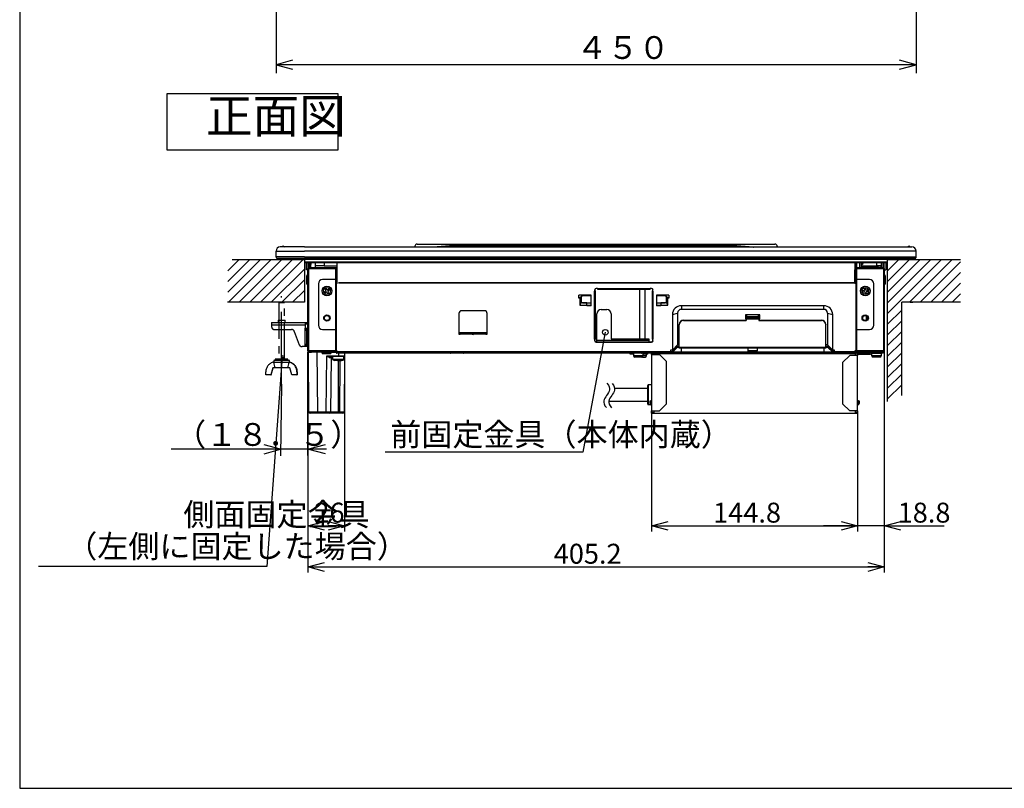
# Model space of a CAD drawing. Extents: x 21 to 682, y 19 to 408.
# Drawn here: x 21 to 194, y 19 to 154 of the extents above; entities that cross this region are included whole.
import ezdxf

# ---------------------------------------------------------------- set-up
doc = ezdxf.new("R2010")
doc.units = 0
doc.linetypes.add('CENTERX2', pattern=[20.32, 12.7, -2.54, 2.54, -2.54])
doc.linetypes.add('PHANTOM', pattern=[12.7, 6.35, -1.27, 1.27, -1.27, 1.27, -1.27])
doc.layers.get('0').update_dxf_attribs({"linetype": 'CONTINUOUS'})
doc.layers.add('1_ALL_DIMS', color=2, linetype='CONTINUOUS')
doc.layers.add('2_ALL_NOTES', color=7, linetype='CONTINUOUS')
doc.styles.add('SLDTEXTSTYLE1', font='MSGOTHIC.TTC')
doc.styles.add('SLDTEXTSTYLE2', font='MSGOTHIC.TTC', dxfattribs={"width": 0.694444, "bigfont": 'bigfont'})
doc.dimstyles.new('SLDDIMSTYLE0', dxfattribs={"dimtxt": 3.5, "dimasz": 2.9, "dimexe": 0, "dimexo": 0.0625, "dimgap": 0.875, "dimtad": 3, "dimdec": 0, "dimrnd": 1e-09, "dimzin": 12, "dimtxsty": 'SLDTEXTSTYLE1', "dimblk1": 'OPEN30', "dimblk2": 'OPEN30', "dimsah": 1, "dimcen": 0.09, "dimazin": 3, "dimtfac": 1, "dimtdec": 4, "dimtofl": 0, "dimtmove": 0, "dimatfit": 3, "dimtolj": 1, "dimtzin": 12})
doc.dimstyles.new('SLDDIMSTYLE1', dxfattribs={"dimtxt": 3.5, "dimasz": 2.9, "dimexe": 0, "dimexo": 0.0625, "dimgap": 0.875, "dimtad": 3, "dimdec": 0, "dimrnd": 1e-09, "dimzin": 12, "dimtxsty": 'SLDTEXTSTYLE1', "dimblk1": 'OPEN30', "dimblk2": 'OPEN30', "dimsah": 1, "dimcen": 0.09, "dimazin": 3, "dimtfac": 1, "dimtdec": 4, "dimtmove": 0, "dimatfit": 3, "dimtolj": 1, "dimtzin": 12})

# ---------------------------------------------------------------- blocks, each defined once
blk = doc.blocks.new('_OPEN30')
at = {"color": 0, "linetype": 'BYBLOCK'}
for p, q in [((-1, 0.267949), (0, 0)), ((0, 0), (-1, -0.267949)), ((0, 0), (-1, 0))]:
    blk.add_line(p, q, dxfattribs=at)
blk = doc.blocks.new('_D')
at = {"layer": '1_ALL_DIMS', "color": 2, "linetype": 'CONTINUOUS'}
for p, q in [((71.93, 95.72), (71.93, 64.08)), ((78.39, 95.39), (78.39, 64.08)), ((71.93, 65.08), (78.39, 65.08))]:
    blk.add_line(p, q, dxfattribs=at)
at = {"layer": '1_ALL_DIMS', "color": 2, "linetype": 'CONTINUOUS', "xscale": 2.9, "yscale": 2.9, "rotation": 180}
blk.add_blockref('_OPEN30', (71.93, 65.08, 0.1), dxfattribs=at)
at = {"layer": '1_ALL_DIMS', "color": 2, "linetype": 'CONTINUOUS', "xscale": 2.9, "yscale": 2.9}
blk.add_blockref('_OPEN30', (78.39, 65.08, 0.1), dxfattribs=at)
at = {"layer": '1_ALL_DIMS', "color": 2, "linetype": 'CONTINUOUS', "insert": (73.08, 69.15), "char_height": 3.5, "attachment_point": 1, "style": 'SLDTEXTSTYLE1'}
blk.add_mtext('26', dxfattribs=at)
blk = doc.blocks.new('_D_1')
at = {"layer": '1_ALL_DIMS', "color": 2, "linetype": 'CONTINUOUS'}
for p, q in [((173.23, 95.84), (173.23, 64.08)), ((168.53, 85.27), (168.53, 64.08)), ((168.53, 65.08), (162.53, 65.08)), ((173.23, 65.08), (168.53, 65.08)), ((173.23, 65.08), (183.73, 65.08))]:
    blk.add_line(p, q, dxfattribs=at)
at = {"layer": '1_ALL_DIMS', "color": 2, "linetype": 'CONTINUOUS', "xscale": 2.9, "yscale": 2.9}
blk.add_blockref('_OPEN30', (168.53, 65.08, 0.1), dxfattribs=at)
at = {"layer": '1_ALL_DIMS', "color": 2, "linetype": 'CONTINUOUS', "xscale": 2.9, "yscale": 2.9, "rotation": 180}
blk.add_blockref('_OPEN30', (173.23, 65.08, 0.1), dxfattribs=at)
at = {"layer": '1_ALL_DIMS', "color": 2, "linetype": 'CONTINUOUS', "insert": (175.58, 69.15), "char_height": 3.5, "attachment_point": 1, "style": 'SLDTEXTSTYLE1'}
blk.add_mtext('18.8', dxfattribs=at)
blk = doc.blocks.new('_D_2')
at = {"layer": '1_ALL_DIMS', "color": 2, "linetype": 'CONTINUOUS'}
for p, q in [((71.93, 95.84), (71.93, 56.86)), ((173.23, 95.84), (173.23, 56.86)), ((71.93, 57.86), (173.23, 57.86))]:
    blk.add_line(p, q, dxfattribs=at)
at = {"layer": '1_ALL_DIMS', "color": 2, "linetype": 'CONTINUOUS', "xscale": 2.9, "yscale": 2.9, "rotation": 180}
blk.add_blockref('_OPEN30', (71.93, 57.86, 0.1), dxfattribs=at)
at = {"layer": '1_ALL_DIMS', "color": 2, "linetype": 'CONTINUOUS', "xscale": 2.9, "yscale": 2.9}
blk.add_blockref('_OPEN30', (173.23, 57.86, 0.1), dxfattribs=at)
at = {"layer": '1_ALL_DIMS', "color": 2, "linetype": 'CONTINUOUS', "insert": (115.14, 61.93), "char_height": 3.5, "attachment_point": 1, "style": 'SLDTEXTSTYLE1'}
blk.add_mtext('405.2', dxfattribs=at)
blk = doc.blocks.new('_D_3')
at = {"layer": '1_ALL_DIMS', "color": 2, "linetype": 'CONTINUOUS'}
for p, q in [((132.33, 85.27), (132.33, 64.08)), ((168.53, 85.27), (168.53, 64.08)), ((132.33, 65.08), (168.53, 65.08))]:
    blk.add_line(p, q, dxfattribs=at)
at = {"layer": '1_ALL_DIMS', "color": 2, "linetype": 'CONTINUOUS', "xscale": 2.9, "yscale": 2.9, "rotation": 180}
blk.add_blockref('_OPEN30', (132.33, 65.08, 0.1), dxfattribs=at)
at = {"layer": '1_ALL_DIMS', "color": 2, "linetype": 'CONTINUOUS', "xscale": 2.9, "yscale": 2.9}
blk.add_blockref('_OPEN30', (168.53, 65.08, 0.1), dxfattribs=at)
at = {"layer": '1_ALL_DIMS', "color": 2, "linetype": 'CONTINUOUS', "insert": (143.15, 69.15), "char_height": 3.5, "attachment_point": 1, "style": 'SLDTEXTSTYLE1'}
blk.add_mtext('144.8', dxfattribs=at)

msp = doc.modelspace()

# ---------------------------------------------------------------- linework, layer by layer
at = {"color": 3, "linetype": 'CONTINUOUS'}
for p, q in [((21.29, 407.97), (21.29, 18.97)), ((66.33, 187.08), (66.33, 144.59)), ((178.83, 187.08), (178.83, 144.59)), ((69.23, 146.87), (66.33, 146.09)), ((66.33, 146.09), (69.23, 145.31)), ((178.83, 146.09), (66.33, 146.09)), ((178.83, 146.09), (175.93, 146.87)), ((175.93, 145.31), (178.83, 146.09)), ((47.21, 141.06), (77.21, 141.06)), ((47.21, 131.06), (47.21, 141.06)), ((77.21, 141.06), (77.21, 131.06)), ((77.21, 131.06), (47.21, 131.06)), ((91.14, 114.59), (91.74, 114.59)), ((91.74, 114.59), (153.42, 114.59)), ((93.9, 114.08), (98.29, 114.43)), ((98.31, 114.33), (96.35, 114.18)), ((98.68, 114.35), (98.68, 114.44)), ((98.68, 114.44), (145.48, 114.44)), ((145.48, 114.35), (98.68, 114.35)), ((145.48, 114.35), (145.48, 114.44)), ((147.81, 114.18), (145.85, 114.33)), ((145.87, 114.43), (150.26, 114.08)), ((153.42, 114.59), (154.02, 114.59)), ((66.33, 113.32), (71.33, 113.32)), ((66.33, 112.32), (66.33, 113.32)), ((71.33, 114.07), (67.08, 114.07)), ((71.33, 114.07), (173.83, 114.07)), ((173.83, 113.32), (71.33, 113.32)), ((90.74, 114.19), (90.74, 114.07)), ((93.91, 114.08), (93.9, 114.08)), ((93.9, 114.08), (93.9, 114.08)), ((93.9, 114.08), (93.9, 114.08)), ((93.9, 114.08), (93.9, 114.08)), ((93.9, 114.08), (93.9, 114.08)), ((93.9, 114.08), (93.9, 114.08)), ((93.9, 114.08), (93.9, 114.08)), ((93.91, 114.08), (94.16, 114.09)), ((93.91, 114.08), (93.91, 114.08)), ((94.16, 114.09), (94.52, 114.1)), ((94.52, 114.1), (94.97, 114.12)), ((94.97, 114.12), (95.51, 114.14)), ((95.51, 114.14), (96.14, 114.17)), ((96.14, 114.17), (96.35, 114.18)), ((96.35, 114.07), (96.35, 114.18)), ((96.35, 114.18), (100.49, 114.18)), ((100.63, 114.18), (144.49, 114.18)), ((144.63, 114.18), (147.81, 114.18)), ((147.81, 114.07), (147.81, 114.18)), ((147.81, 114.18), (148.46, 114.15)), ((148.46, 114.15), (149.03, 114.13)), ((149.03, 114.13), (149.52, 114.11)), ((149.52, 114.11), (149.9, 114.09)), ((149.9, 114.09), (150.19, 114.08)), ((150.19, 114.08), (150.26, 114.08)), ((150.26, 114.08), (150.26, 114.08)), ((150.26, 114.08), (150.26, 114.08)), ((150.26, 114.08), (150.26, 114.08)), ((150.26, 114.08), (150.26, 114.08)), ((150.26, 114.08), (150.26, 114.08)), ((150.26, 114.08), (150.26, 114.08)), ((150.26, 114.08), (150.26, 114.08)), ((150.26, 114.08), (150.26, 114.08)), ((154.42, 114.19), (154.42, 114.07)), ((173.83, 114.07), (178.08, 114.07)), ((178.83, 113.32), (173.83, 113.32)), ((178.83, 112.32), (178.83, 113.32)), ((63.58, 111.85), (57.85, 106.12)), ((59.83, 111.85), (57.85, 109.87)), ((61.71, 111.85), (57.85, 107.99)), ((65.46, 111.85), (57.96, 104.35)), ((58.65, 111.85), (71.31, 111.85)), ((67.33, 111.85), (59.83, 104.35)), ((69.21, 111.85), (61.71, 104.35)), ((71.08, 111.85), (63.58, 104.35)), ((71.33, 112.32), (66.33, 112.32)), ((71.33, 111.85), (66.5, 111.85)), ((66.58, 112.07), (71.33, 112.07)), ((71.33, 112.07), (66.58, 112.07)), ((71.31, 111.85), (71.31, 104.35)), ((71.33, 111.38), (71.31, 111.38)), ((71.31, 111.32), (71.33, 111.32)), ((71.33, 112.32), (173.83, 112.32)), ((173.83, 112.07), (71.33, 112.07)), ((173.83, 112.07), (71.33, 112.07)), ((173.83, 111.85), (71.33, 111.85)), ((173.83, 111.38), (71.33, 111.38)), ((71.33, 111.32), (173.83, 111.32)), ((71.68, 110.07), (71.68, 111.32)), ((71.93, 111.32), (71.93, 110.32)), ((72.08, 111.32), (72.08, 110.32)), ((72.38, 111.04), (72.38, 111.32)), ((72.38, 110.47), (72.38, 111.04)), ((72.49, 111.04), (72.38, 111.04)), ((72.48, 110.52), (72.49, 111.32)), ((73.28, 110.39), (73.29, 110.77)), ((73.29, 110.77), (73.29, 111.32)), ((74.79, 110.77), (73.29, 110.77)), ((74.79, 111.32), (74.79, 110.77)), ((74.79, 110.77), (77.08, 110.77)), ((77.08, 107.79), (77.08, 111.32)), ((168.08, 111.32), (168.08, 107.79)), ((168.2, 111.32), (168.22, 110.39)), ((168.33, 111.32), (168.34, 110.39)), ((168.94, 110.39), (168.93, 111.32)), ((169.18, 111.32), (169.19, 110.39)), ((169.18, 111.19), (169.37, 111.19)), ((169.18, 111.14), (169.27, 111.14)), ((169.27, 111.02), (169.18, 111.02)), ((169.19, 110.77), (171.93, 110.77)), ((169.27, 111.14), (169.27, 111.02)), ((169.39, 111.27), (169.39, 111.32)), ((169.52, 111.32), (169.52, 111.27)), ((170.09, 110.64), (170.09, 110.77)), ((171.93, 110.77), (171.92, 111.32)), ((172.68, 110.77), (171.93, 110.77)), ((172.07, 110.77), (172.07, 110.64)), ((172.67, 111.32), (172.68, 110.77)), ((172.68, 110.52), (172.68, 110.77)), ((172.78, 110.47), (172.78, 111.32)), ((173.08, 110.32), (173.08, 111.32)), ((173.23, 110.32), (173.23, 111.32)), ((173.48, 111.32), (173.48, 110.07)), ((173.81, 111.85), (186.65, 111.85)), ((173.81, 86.9), (173.81, 111.85)), ((179.53, 111.85), (173.81, 106.12)), ((175.78, 111.85), (173.81, 109.87)), ((177.66, 111.85), (173.81, 107.99)), ((181.41, 111.85), (173.81, 104.24)), ((183.28, 111.85), (173.81, 102.37)), ((173.83, 112.32), (178.83, 112.32)), ((178.58, 112.07), (173.83, 112.07)), ((178.58, 112.07), (173.83, 112.07)), ((178.66, 111.85), (173.83, 111.85)), ((185.16, 111.85), (177.66, 104.35)), ((186.65, 111.46), (179.53, 104.35)), ((71.31, 110.2), (65.46, 104.35)), ((71.93, 110.07), (71.68, 110.07)), ((71.93, 95.84), (71.93, 110.32)), ((71.93, 110.32), (72.08, 110.32)), ((72.08, 110.47), (72.21, 110.47)), ((72.08, 110.32), (76.83, 110.32)), ((72.08, 95.84), (72.08, 110.32)), ((72.21, 110.47), (72.5, 110.47)), ((72.21, 110.47), (72.21, 110.32)), ((73.28, 110.39), (72.61, 110.39)), ((72.65, 110.32), (72.65, 110.39)), ((72.78, 110.39), (72.78, 110.32)), ((77.08, 110.39), (73.28, 110.39)), ((74.18, 110.39), (74.18, 110.32)), ((76.06, 110.39), (76.06, 110.32)), ((76.78, 110.3), (76.93, 110.3)), ((76.78, 110.3), (76.78, 110.05)), ((76.78, 110.05), (76.93, 110.05)), ((76.78, 110.05), (76.78, 107.67)), ((76.93, 110.3), (76.93, 110.05)), ((76.93, 110.05), (76.93, 107.67)), ((168.22, 110.39), (168.08, 110.39)), ((168.08, 107.67), (168.08, 110.07)), ((168.08, 110.07), (168.08, 110.07)), ((168.08, 107.67), (168.08, 110.07)), ((168.34, 110.39), (168.22, 110.39)), ((168.38, 110.3), (168.23, 110.3)), ((168.23, 110.05), (168.23, 110.3)), ((168.38, 110.05), (168.23, 110.05)), ((168.23, 107.67), (168.23, 110.05)), ((168.33, 110.32), (173.08, 110.32)), ((168.33, 110.32), (168.33, 110.32)), ((168.94, 110.39), (168.34, 110.39)), ((168.38, 110.05), (168.38, 110.3)), ((168.38, 107.67), (168.38, 110.05)), ((169.19, 110.39), (168.94, 110.39)), ((169.19, 110.52), (170.22, 110.52)), ((169.75, 110.52), (169.75, 110.32)), ((170.09, 110.64), (172.07, 110.64)), ((170.12, 110.52), (170.12, 110.32)), ((170.18, 110.32), (170.18, 110.52)), ((171.95, 110.52), (170.22, 110.52)), ((170.31, 110.4), (170.31, 110.32)), ((172.55, 110.39), (170.36, 110.39)), ((171.63, 110.32), (171.63, 110.39)), ((171.75, 110.39), (171.75, 110.32)), ((171.94, 110.39), (171.94, 110.32)), ((171.95, 110.52), (172.68, 110.52)), ((171.99, 110.32), (171.99, 110.39)), ((172.22, 110.35), (172.22, 110.32)), ((172.38, 110.32), (172.38, 110.39)), ((172.51, 110.39), (172.51, 110.32)), ((172.67, 110.47), (172.95, 110.47)), ((172.95, 110.47), (173.08, 110.47)), ((172.95, 110.32), (172.95, 110.47)), ((173.08, 110.32), (173.08, 95.84)), ((173.23, 110.32), (173.08, 110.32)), ((173.23, 110.32), (173.23, 95.84)), ((173.23, 110.07), (173.48, 110.07)), ((186.65, 109.58), (181.41, 104.35)), ((71.31, 108.32), (67.33, 104.35)), ((71.71, 108.92), (71.71, 108.35)), ((71.71, 108.76), (71.93, 108.76)), ((71.71, 108.35), (71.71, 107.72)), ((73.78, 107.59), (73.78, 100.34)), ((76.78, 108.34), (74.53, 108.34)), ((76.78, 107.67), (76.78, 95.84)), ((76.78, 107.67), (76.93, 107.67)), ((76.93, 107.67), (76.93, 107.63)), ((77.08, 107.67), (76.93, 107.67)), ((76.93, 107.63), (76.93, 95.8)), ((77.08, 107.63), (76.93, 107.63)), ((77.08, 107.75), (77.08, 107.79)), ((77.08, 107.63), (77.08, 107.75)), ((168.33, 107.79), (77.33, 107.79)), ((77.33, 107.75), (168.33, 107.75)), ((168.08, 107.75), (168.08, 107.79)), ((168.08, 107.75), (168.08, 107.63)), ((168.23, 107.67), (168.08, 107.67)), ((168.23, 107.63), (168.08, 107.63)), ((168.23, 107.67), (168.23, 107.63)), ((168.38, 107.67), (168.23, 107.67)), ((168.23, 107.63), (168.23, 95.8)), ((170.63, 108.34), (168.38, 108.34)), ((168.38, 95.84), (168.38, 107.67)), ((171.38, 100.34), (171.38, 107.59)), ((173.46, 107.72), (173.46, 108.92)), ((186.65, 107.71), (183.28, 104.35)), ((71.31, 106.45), (69.21, 104.35)), ((75.04, 106.32), (74.84, 106.22)), ((74.84, 106.22), (74.93, 106.04)), ((74.93, 106.04), (75.13, 106.14)), ((75.16, 106.78), (74.98, 106.69)), ((74.98, 106.69), (75.09, 106.49)), ((75.27, 106.58), (75.16, 106.78)), ((75.3, 106.09), (75.4, 105.89)), ((75.4, 105.89), (75.58, 105.99)), ((75.63, 106.64), (75.43, 106.53)), ((75.58, 105.99), (75.47, 106.19)), ((75.53, 106.35), (75.73, 106.46)), ((75.73, 106.46), (75.63, 106.64)), ((121.71, 105.58), (119.56, 105.58)), ((119.56, 105.1), (119.56, 105.58)), ((121.71, 103.74), (121.71, 105.58)), ((122.33, 106.54), (122.33, 106.3)), ((122.48, 106.34), (122.33, 106.34)), ((122.33, 97.85), (122.33, 106.3)), ((122.48, 97.89), (122.48, 106.34)), ((122.83, 106.79), (122.58, 106.79)), ((122.83, 106.79), (132.08, 106.79)), ((122.83, 106.79), (122.83, 106.68)), ((122.83, 106.68), (132.08, 106.68)), ((130.21, 106.68), (130.21, 97.95)), ((131.21, 97.95), (131.21, 106.68)), ((132.33, 106.79), (132.08, 106.79)), ((132.08, 106.79), (132.08, 106.68)), ((132.43, 106.34), (132.58, 106.34)), ((132.43, 106.34), (132.43, 97.89)), ((132.58, 106.3), (132.58, 106.54)), ((132.58, 106.3), (132.58, 97.85)), ((135.36, 105.58), (133.21, 105.58)), ((133.21, 105.58), (133.21, 103.74)), ((135.36, 105.58), (135.36, 105.1)), ((169.08, 106.06), (169.03, 106.29)), ((169.64, 106.4), (169.42, 106.35)), ((169.42, 106.35), (169.46, 106.16)), ((169.46, 106.16), (169.68, 106.2)), ((169.68, 106.2), (169.68, 106.2)), ((169.9, 106.8), (169.7, 106.76)), ((169.7, 106.76), (169.74, 106.54)), ((169.7, 106.2), (169.7, 106.2)), ((169.73, 107.17), (169.88, 107.19)), ((169.82, 106.1), (169.87, 105.88)), ((169.87, 105.88), (170.06, 105.91)), ((169.88, 107.19), (169.88, 107.19)), ((169.94, 106.58), (169.9, 106.8)), ((170.06, 105.91), (170.02, 106.13)), ((170.06, 106.47), (170.06, 106.47)), ((170.31, 106.52), (170.09, 106.48)), ((170.12, 106.28), (170.34, 106.32)), ((170.34, 106.32), (170.31, 106.52)), ((186.65, 105.83), (185.16, 104.35)), ((71.31, 104.35), (57.82, 104.35)), ((119.84, 105.26), (119.56, 105.13)), ((119.71, 105.1), (119.56, 105.1)), ((119.91, 105.23), (119.71, 105.13)), ((119.71, 105.1), (119.71, 105.13)), ((119.71, 105.1), (119.71, 103.83)), ((119.91, 104.24), (119.71, 103.95)), ((119.71, 103.83), (120.96, 103.83)), ((119.84, 105.26), (119.96, 105.26)), ((119.96, 105.23), (119.91, 105.23)), ((119.91, 104.24), (119.91, 105.23)), ((120.96, 104.24), (119.91, 104.24)), ((119.96, 105.23), (119.96, 105.29)), ((119.96, 105.23), (119.96, 104.5)), ((120.21, 105.53), (120.21, 105.47)), ((121.71, 105.53), (120.21, 105.53)), ((121.71, 105.47), (120.21, 105.47)), ((120.21, 104.26), (121.71, 104.26)), ((120.96, 104.24), (120.96, 104.26)), ((120.96, 103.83), (120.96, 104.24)), ((120.96, 103.74), (120.96, 103.83)), ((134.71, 105.53), (133.21, 105.53)), ((134.71, 105.47), (133.21, 105.47)), ((133.21, 104.26), (134.71, 104.26)), ((133.96, 104.26), (133.96, 104.24)), ((135, 104.24), (133.96, 104.24)), ((133.96, 104.24), (133.96, 103.83)), ((133.96, 103.83), (133.96, 103.74)), ((133.96, 103.83), (135.21, 103.83)), ((134.71, 105.47), (134.71, 105.53)), ((134.96, 105.29), (134.96, 105.23)), ((134.96, 105.26), (135.07, 105.26)), ((134.96, 104.5), (134.96, 105.23)), ((135, 105.23), (134.96, 105.23)), ((135.21, 105.13), (135, 105.23)), ((135, 104.24), (135, 105.23)), ((135.21, 103.95), (135, 104.24)), ((135.36, 105.13), (135.07, 105.26)), ((135.21, 105.1), (135.21, 105.13)), ((135.21, 103.83), (135.21, 105.1)), ((135.36, 105.1), (135.21, 105.1)), ((169.88, 105.49), (169.88, 105.49)), ((176.31, 87.97), (176.31, 104.35)), ((186.65, 104.35), (176.31, 104.35)), ((98.46, 102.4), (98.46, 98.77)), ((102.96, 102.88), (98.96, 102.88)), ((103.46, 98.77), (103.46, 102.4)), ((121.71, 103.78), (120.96, 103.78)), ((121.71, 103.74), (120.96, 103.74)), ((122.71, 97.7), (122.71, 102.33)), ((123.46, 103.08), (124.46, 103.08)), ((125.21, 102.33), (125.21, 97.95)), ((133.96, 103.78), (133.21, 103.78)), ((133.96, 103.74), (133.21, 103.74)), ((135.99, 102.22), (136.89, 102.45)), ((135.99, 102.22), (135.99, 95.96)), ((136.89, 102.45), (136.89, 96.87)), ((162.57, 103.75), (137.57, 103.75)), ((137.58, 103.75), (137.58, 103.12)), ((137.58, 103.12), (162.58, 103.12)), ((151.33, 102.17), (148.83, 102.17)), ((148.83, 102.17), (148.83, 101.44)), ((151.33, 101.44), (151.33, 102.17)), ((162.58, 103.12), (162.58, 103.75)), ((163.27, 102.45), (164.17, 102.22)), ((163.27, 102.45), (163.27, 96.87)), ((164.17, 95.96), (164.17, 102.22)), ((176.31, 102.99), (173.81, 100.49)), ((137.21, 100.42), (137.21, 100.46)), ((137.21, 96.5), (137.21, 100.42)), ((137.96, 101.19), (137.96, 101.15)), ((137.96, 101.19), (148.96, 101.19)), ((137.96, 101.15), (148.96, 101.15)), ((148.83, 101.48), (148.96, 101.48)), ((148.83, 101.44), (148.96, 101.44)), ((148.96, 101.87), (148.96, 101.79)), ((148.96, 101.79), (148.96, 101.77)), ((148.96, 101.7), (148.96, 101.77)), ((151.21, 101.7), (148.96, 101.7)), ((148.96, 101.7), (148.96, 101.69)), ((148.96, 101.69), (151.21, 101.69)), ((148.96, 101.39), (148.96, 101.69)), ((151.21, 101.39), (148.96, 101.39)), ((148.96, 101.39), (148.96, 101.15)), ((148.97, 101.85), (151.2, 101.85)), ((151.2, 101.85), (151.2, 101.87)), ((151.21, 101.77), (151.2, 101.85)), ((151.21, 101.77), (151.21, 101.7)), ((151.21, 101.69), (151.21, 101.7)), ((151.21, 101.69), (151.21, 101.39)), ((151.21, 101.48), (151.33, 101.48)), ((151.21, 101.44), (151.33, 101.44)), ((151.21, 101.39), (151.21, 101.15)), ((151.21, 101.19), (162.21, 101.19)), ((151.21, 101.15), (162.21, 101.15)), ((162.21, 101.15), (162.21, 101.19)), ((162.96, 100.46), (162.96, 100.42)), ((162.96, 96.5), (162.96, 100.42)), ((170.09, 101.2), (170.1, 101.96)), ((176.31, 101.12), (173.81, 98.62)), ((74.53, 99.59), (76.78, 99.59)), ((98.46, 99.06), (103.46, 99.06)), ((103.46, 98.97), (98.46, 98.97)), ((98.71, 98.84), (98.46, 98.84)), ((98.46, 98.81), (98.71, 98.81)), ((98.46, 98.77), (98.71, 98.77)), ((98.71, 98.77), (98.71, 98.96)), ((100.78, 98.96), (98.71, 98.96)), ((100.83, 98.77), (98.71, 98.77)), ((100.72, 98.94), (100.71, 98.93)), ((100.71, 98.93), (100.71, 98.92)), ((100.71, 98.92), (100.71, 98.91)), ((100.71, 98.91), (100.71, 98.89)), ((100.71, 98.89), (100.72, 98.88)), ((100.73, 98.95), (100.72, 98.94)), ((100.72, 98.88), (100.73, 98.86)), ((100.74, 98.96), (100.73, 98.95)), ((100.73, 98.86), (100.75, 98.84)), ((100.76, 98.96), (100.74, 98.96)), ((100.75, 98.84), (100.77, 98.82)), ((100.78, 98.96), (100.76, 98.96)), ((100.77, 98.82), (100.79, 98.8)), ((100.96, 98.96), (100.78, 98.96)), ((100.79, 98.8), (100.82, 98.79)), ((100.82, 98.79), (100.83, 98.77)), ((100.83, 98.77), (100.96, 98.7)), ((100.96, 98.7), (100.96, 98.96)), ((100.96, 98.96), (101.13, 98.96)), ((101.08, 98.77), (100.96, 98.7)), ((101.08, 98.77), (101.1, 98.79)), ((103.21, 98.77), (101.08, 98.77)), ((101.1, 98.79), (101.13, 98.81)), ((103.21, 98.96), (101.13, 98.96)), ((101.15, 98.96), (101.13, 98.96)), ((101.13, 98.81), (101.15, 98.83)), ((101.17, 98.96), (101.15, 98.96)), ((101.15, 98.83), (101.17, 98.85)), ((101.18, 98.95), (101.17, 98.96)), ((101.17, 98.85), (101.18, 98.87)), ((101.19, 98.95), (101.18, 98.95)), ((101.18, 98.87), (101.2, 98.88)), ((101.2, 98.94), (101.19, 98.95)), ((101.21, 98.93), (101.2, 98.94)), ((101.2, 98.9), (101.21, 98.91)), ((101.2, 98.88), (101.2, 98.9)), ((101.21, 98.91), (101.21, 98.93)), ((103.21, 98.77), (103.21, 98.96)), ((103.46, 98.84), (103.21, 98.84)), ((103.21, 98.81), (103.46, 98.81)), ((103.21, 98.77), (103.46, 98.77)), ((124.2, 99.08), (120.27, 78.04)), ((168.38, 99.59), (170.63, 99.59)), ((176.31, 99.24), (173.81, 96.74)), ((122.33, 97.85), (122.33, 97.61)), ((122.58, 97.41), (122.58, 97.37)), ((122.58, 97.41), (132.33, 97.41)), ((122.58, 97.37), (132.33, 97.37)), ((122.71, 97.7), (131.83, 97.7)), ((122.71, 97.41), (122.71, 97.7)), ((125.21, 97.95), (131.83, 97.95)), ((131.83, 97.95), (131.83, 97.7)), ((131.83, 97.7), (131.83, 97.41)), ((132.33, 97.37), (132.33, 97.41)), ((132.58, 97.61), (132.58, 97.85)), ((176.31, 97.37), (173.81, 94.87)), ((71.93, 95.84), (72.08, 95.84)), ((71.93, 95.84), (71.93, 95.72)), ((71.93, 95.72), (72.08, 95.72)), ((71.93, 77.44), (71.93, 95.57)), ((72.11, 85.11), (72.02, 95.57)), ((76.78, 95.84), (72.08, 95.84)), ((72.08, 95.84), (72.08, 95.72)), ((72.08, 95.72), (72.08, 95.57)), ((72.08, 95.72), (72.58, 95.72)), ((72.08, 95.57), (72.58, 95.57)), ((72.21, 95.84), (72.21, 95.72)), ((72.39, 95.84), (72.39, 95.84)), ((72.51, 95.84), (72.51, 95.72)), ((72.51, 95.84), (72.58, 95.84)), ((72.58, 95.72), (72.58, 95.84)), ((75.33, 95.72), (72.58, 95.72)), ((72.58, 95.57), (72.58, 95.72)), ((75.33, 95.57), (72.58, 95.57)), ((73.52, 95.57), (73.61, 85.11)), ((74.43, 95.52), (74.43, 95.57)), ((74.43, 95.52), (75.08, 95.52)), ((75.08, 95.39), (74.56, 95.39)), ((75.81, 95.32), (74.61, 95.32)), ((75.08, 95.57), (75.08, 95.52)), ((75.08, 95.52), (75.33, 95.52)), ((75.08, 95.52), (75.08, 95.39)), ((75.33, 95.39), (75.08, 95.39)), ((75.33, 95.84), (75.33, 95.72)), ((75.33, 95.84), (76.78, 95.84)), ((75.33, 95.57), (75.33, 95.72)), ((75.33, 95.72), (76.93, 95.72)), ((75.33, 95.57), (77.08, 95.57)), ((75.33, 95.52), (75.33, 95.57)), ((75.33, 95.52), (75.98, 95.52)), ((75.33, 95.52), (75.33, 95.39)), ((75.86, 95.39), (75.33, 95.39)), ((75.98, 95.39), (75.86, 95.39)), ((75.98, 95.57), (75.98, 95.52)), ((75.98, 95.52), (76.05, 95.52)), ((76.91, 95.57), (76.91, 95.52)), ((76.91, 95.52), (97.04, 95.52)), ((76.93, 95.8), (77.08, 95.8)), ((76.93, 95.8), (76.93, 95.72)), ((76.93, 95.72), (77.08, 95.72)), ((96.92, 95.39), (77.03, 95.39)), ((77.08, 95.68), (77.08, 95.8)), ((135.68, 95.68), (77.08, 95.68)), ((77.08, 95.57), (77.08, 95.68)), ((77.08, 95.57), (135.68, 95.57)), ((77.39, 94.94), (77.39, 95.39)), ((78.39, 95.39), (78.39, 94.94)), ((98.27, 95.39), (96.92, 95.39)), ((97.04, 95.52), (97.04, 95.57)), ((97.04, 95.52), (98.27, 95.52)), ((98.27, 95.57), (98.27, 95.52)), ((98.27, 95.52), (98.27, 95.39)), ((98.27, 95.52), (98.91, 95.52)), ((98.91, 95.39), (98.27, 95.39)), ((98.91, 95.52), (98.91, 95.57)), ((98.91, 95.52), (98.91, 95.39)), ((98.91, 95.52), (99.23, 95.52)), ((99.36, 95.39), (98.91, 95.39)), ((99.23, 95.57), (99.23, 95.52)), ((99.23, 95.52), (130.67, 95.52)), ((130.55, 95.39), (99.36, 95.39)), ((128.58, 95.27), (128.58, 95.39)), ((129.13, 95.27), (128.58, 95.27)), ((129.13, 95.39), (129.13, 94.99)), ((131.91, 95.39), (130.55, 95.39)), ((130.67, 95.52), (130.67, 95.57)), ((130.67, 95.52), (131.91, 95.52)), ((130.83, 94.99), (130.83, 95.39)), ((131.66, 95.27), (130.83, 95.27)), ((131.46, 94.99), (131.46, 95.27)), ((131.66, 95.27), (131.66, 95.39)), ((131.91, 95.57), (131.91, 95.52)), ((131.91, 95.52), (131.91, 95.39)), ((131.91, 95.52), (165.73, 95.52)), ((165.73, 95.39), (131.91, 95.39)), ((132.33, 95.19), (132.33, 95.39)), ((132.33, 95.19), (132.33, 85.27)), ((132.33, 95.19), (133.71, 95.19)), ((132.46, 95.19), (132.46, 95.39)), ((132.46, 95.29), (132.71, 95.29)), ((132.71, 95.32), (132.71, 95.39)), ((132.71, 95.32), (132.71, 95.19)), ((168.16, 95.32), (132.71, 95.32)), ((134.96, 93.94), (133.71, 95.19)), ((133.76, 95.32), (133.76, 95.39)), ((135.99, 95.96), (135.68, 95.96)), ((135.68, 95.96), (135.68, 95.68)), ((135.68, 95.72), (135.93, 95.72)), ((135.68, 95.68), (135.68, 95.57)), ((135.68, 95.57), (135.99, 95.57)), ((136.83, 96.62), (135.93, 95.72)), ((135.99, 95.57), (135.93, 95.72)), ((136.89, 96.87), (135.99, 95.96)), ((135.99, 95.57), (136.89, 96.47)), ((137.58, 95.57), (135.99, 95.57)), ((136.89, 96.47), (136.83, 96.62)), ((136.83, 96.62), (137.21, 96.62)), ((137.21, 96.87), (136.89, 96.87)), ((136.89, 96.47), (137.21, 96.47)), ((137.18, 95.32), (137.18, 95.39)), ((137.21, 96.5), (162.96, 96.5)), ((137.21, 96.32), (137.21, 96.5)), ((162.96, 96.32), (137.21, 96.32)), ((137.58, 95.57), (137.58, 96.32)), ((162.58, 95.57), (137.58, 95.57)), ((137.63, 95.32), (137.63, 95.39)), ((149.23, 96.32), (149.23, 95.89)), ((149.23, 95.89), (149.49, 95.89)), ((150.68, 95.64), (149.48, 95.64)), ((149.49, 95.89), (150.93, 95.89)), ((150.93, 95.89), (150.93, 96.32)), ((162.58, 96.32), (162.58, 95.57)), ((164.17, 95.57), (162.58, 95.57)), ((163.27, 96.87), (162.96, 96.87)), ((162.96, 96.62), (163.33, 96.62)), ((162.96, 96.5), (162.96, 96.32)), ((162.96, 96.47), (163.27, 96.47)), ((164.17, 95.96), (163.27, 96.87)), ((163.33, 96.62), (163.27, 96.47)), ((163.27, 96.47), (164.17, 95.57)), ((164.23, 95.72), (163.33, 96.62)), ((163.85, 96.1), (164.03, 96.1)), ((164.48, 95.96), (164.17, 95.96)), ((164.17, 95.57), (164.23, 95.72)), ((164.17, 95.57), (164.48, 95.57)), ((164.48, 95.72), (164.23, 95.72)), ((164.23, 95.32), (164.23, 95.39)), ((164.48, 95.68), (164.48, 95.96)), ((168.08, 95.68), (164.48, 95.68)), ((164.48, 95.57), (164.48, 95.68)), ((164.48, 95.57), (168.08, 95.57)), ((165.73, 95.52), (165.73, 95.57)), ((165.73, 95.52), (166.83, 95.52)), ((165.73, 95.52), (165.73, 95.39)), ((166.96, 95.39), (165.73, 95.39)), ((166.18, 95.32), (166.18, 95.39)), ((166.83, 95.52), (166.83, 95.57)), ((166.83, 95.52), (167.48, 95.52)), ((167.48, 95.39), (166.96, 95.39)), ((167.1, 95.32), (167.1, 95.39)), ((167.48, 95.57), (167.48, 95.52)), ((167.48, 95.52), (169.93, 95.52)), ((167.48, 95.52), (167.48, 95.39)), ((169.93, 95.39), (167.48, 95.39)), ((167.93, 95.32), (167.93, 95.32)), ((168.23, 95.8), (168.08, 95.8)), ((168.08, 95.8), (168.08, 95.68)), ((168.23, 95.72), (168.08, 95.72)), ((168.08, 95.57), (168.08, 95.68)), ((168.08, 95.57), (169.83, 95.57)), ((168.16, 95.02), (168.16, 95.32)), ((168.23, 95.72), (168.23, 95.8)), ((168.23, 95.72), (169.83, 95.72)), ((173.08, 95.84), (168.38, 95.84)), ((168.38, 95.39), (168.38, 95.02)), ((168.41, 95.39), (168.41, 95.02)), ((168.53, 95.27), (170.82, 95.27)), ((168.53, 95.27), (168.53, 95.02)), ((169.83, 95.72), (169.83, 95.84)), ((172.58, 95.72), (169.83, 95.72)), ((169.83, 95.57), (169.83, 95.72)), ((172.58, 95.57), (169.83, 95.57)), ((169.93, 95.52), (169.93, 95.57)), ((169.93, 95.52), (169.93, 95.39)), ((169.93, 95.52), (170.58, 95.52)), ((170.46, 95.39), (169.93, 95.39)), ((170.73, 95.39), (170.46, 95.39)), ((170.58, 95.57), (170.58, 95.52)), ((170.79, 95.57), (170.73, 95.39)), ((170.82, 95.27), (170.88, 95.44)), ((170.88, 95.44), (171.78, 95.44)), ((171.01, 95.42), (171.01, 94.99)), ((171.01, 95.42), (171.86, 95.42)), ((171.36, 95.44), (171.36, 95.42)), ((171.78, 95.44), (171.78, 95.57)), ((173.03, 95.44), (171.78, 95.44)), ((171.86, 95.42), (172.71, 95.42)), ((172.36, 95.42), (172.36, 95.44)), ((172.58, 95.84), (172.58, 95.72)), ((172.58, 95.57), (172.58, 95.72)), ((172.58, 95.72), (173.08, 95.72)), ((172.58, 95.57), (173.08, 95.57)), ((172.71, 94.99), (172.71, 95.42)), ((172.97, 95.72), (172.97, 95.84)), ((173.03, 95.57), (173.03, 95.44)), ((173.23, 95.84), (173.08, 95.84)), ((173.08, 95.72), (173.08, 95.84)), ((173.08, 95.72), (173.08, 95.57)), ((173.23, 95.72), (173.08, 95.72)), ((173.23, 95.72), (173.23, 95.84)), ((176.31, 95.49), (173.81, 92.99)), ((67.43, 94.76), (64.73, 57.94)), ((67.39, 94.36), (67.34, 93.96)), ((75.17, 85.11), (75.26, 94.94)), ((75.26, 94.94), (77.39, 94.94)), ((76, 94.62), (75.92, 85.11)), ((77.39, 94.82), (75.97, 94.82)), ((76.24, 94.62), (76, 94.62)), ((76.24, 94.82), (76.24, 94.32)), ((78.27, 94.32), (76.24, 94.32)), ((76.78, 94.12), (76.69, 94.14)), ((76.69, 94.14), (76.69, 94.14)), ((76.69, 94.14), (76.69, 94.14)), ((77.13, 94.07), (76.78, 94.12)), ((77.38, 94.14), (77.13, 94.14)), ((77.13, 94.14), (77.13, 94.07)), ((77.13, 94.07), (77.13, 94.14)), ((77.13, 94.07), (77.13, 94.14)), ((77.13, 94.12), (77.14, 94.14)), ((77.13, 94.07), (77.13, 94.12)), ((77.14, 94.14), (77.39, 94.14)), ((77.26, 94.14), (77.26, 85.11)), ((77.82, 94.14), (77.38, 94.07)), ((77.38, 94.12), (77.38, 94.14)), ((77.38, 94.07), (77.73, 94.12)), ((77.38, 94.07), (77.38, 94.12)), ((77.39, 94.82), (77.39, 94.94)), ((78.26, 94.82), (77.39, 94.82)), ((77.55, 85.11), (77.63, 94.11)), ((77.73, 94.12), (77.82, 94.14)), ((77.82, 94.14), (77.82, 94.14)), ((77.82, 94.14), (77.82, 94.14)), ((78.27, 94.82), (78.26, 94.82)), ((78.27, 94.32), (78.27, 94.82)), ((78.39, 94.94), (78.3, 85.11)), ((129.13, 94.99), (129.98, 94.99)), ((130.58, 94.74), (129.38, 94.74)), ((129.98, 94.99), (130.83, 94.99)), ((130.71, 94.74), (131.21, 94.74)), ((130.83, 94.99), (131.46, 94.99)), ((134.96, 86.52), (134.96, 93.94)), ((167.16, 95.02), (165.91, 93.77)), ((165.91, 93.77), (165.91, 86.52)), ((168.53, 95.02), (167.16, 95.02)), ((168.53, 85.27), (168.53, 95.02)), ((171.01, 94.99), (171.86, 94.99)), ((172.46, 94.74), (171.26, 94.74)), ((171.86, 94.99), (172.71, 94.99)), ((176.31, 93.62), (173.81, 91.12)), ((176.31, 91.74), (173.81, 89.24)), ((67.31, 89.97), (67.13, 77.37)), ((131.66, 89.21), (125.84, 89.21)), ((131.66, 86.47), (131.66, 89.76)), ((132.33, 89.85), (131.73, 89.84)), ((131.73, 89.84), (131.73, 86.4)), ((176.31, 89.87), (173.81, 87.37)), ((124.83, 86.97), (131.66, 86.97)), ((132.06, 86.56), (132.06, 87.02)), ((132.06, 87.02), (132.18, 87.02)), ((132.18, 87.02), (132.19, 86.56)), ((132.33, 87.02), (132.18, 87.02)), ((132.19, 86.56), (132.33, 86.41)), ((168.68, 87.02), (168.53, 87.02)), ((168.53, 86.41), (168.67, 86.56)), ((168.67, 86.56), (168.68, 87.02)), ((168.68, 87.02), (168.81, 87.02)), ((168.81, 87.02), (168.8, 86.56)), ((73.61, 84.87), (72.36, 84.87)), ((73.61, 85.11), (75.17, 85.11)), ((73.61, 84.87), (73.61, 85.11)), ((75.17, 84.87), (73.61, 84.87)), ((75.17, 84.87), (75.17, 85.11)), ((75.67, 84.87), (75.17, 84.87)), ((77.26, 84.87), (75.67, 84.87)), ((75.92, 85.11), (77.26, 85.11)), ((77.26, 84.87), (77.26, 85.11)), ((77.26, 85.11), (77.55, 85.11)), ((77.55, 84.87), (77.26, 84.87)), ((77.55, 84.87), (77.55, 85.11)), ((78.05, 84.87), (77.55, 84.87)), ((131.73, 86.4), (132.18, 86.39)), ((132.33, 86.23), (132.1, 86.47)), ((132.33, 85.27), (133.71, 85.27)), ((132.33, 84.89), (132.33, 85.27)), ((132.33, 84.89), (132.71, 84.89)), ((132.46, 85.02), (132.46, 85.27)), ((132.46, 85.02), (132.71, 85.02)), ((132.71, 85.27), (132.71, 84.89)), ((132.71, 84.89), (168.16, 84.89)), ((133.71, 85.27), (134.96, 86.52)), ((165.91, 86.52), (167.16, 85.27)), ((168.53, 85.27), (167.16, 85.27)), ((168.16, 84.89), (168.16, 85.27)), ((168.16, 85.02), (168.41, 85.02)), ((168.16, 84.89), (168.53, 84.89)), ((168.41, 85.27), (168.41, 85.02)), ((168.76, 86.47), (168.53, 86.23)), ((168.53, 85.27), (168.53, 84.89)), ((47.91, 78.6), (75.23, 78.6)), ((67.13, 78.53), (64.23, 79.31)), ((64.23, 77.76), (67.13, 78.53)), ((74.96, 79.33), (72.06, 78.55)), ((72.06, 78.55), (74.96, 77.78)), ((120.27, 78.04), (85.49, 78.04)), ((64.73, 57.94), (24.61, 57.94)), ((21.29, 18.97), (567.29, 18.97))]:
    msp.add_line(p, q, dxfattribs=at)
at = {"color": 3, "linetype": 'PHANTOM'}
for p, q in [((66.89, 104.35), (66.81, 104.26)), ((67.81, 104.26), (66.81, 104.26)), ((66.81, 104.26), (66.81, 94.35)), ((66.89, 104.35), (67.72, 104.35)), ((67.81, 104.26), (67.72, 104.35)), ((67.81, 94.35), (67.81, 104.26)), ((177.8, 104.35), (178.27, 104.35)), ((65.56, 100.82), (71.43, 100.82)), ((65.56, 100.82), (65.56, 100.07)), ((66.69, 101.22), (66.69, 100.82)), ((66.69, 101.22), (67.92, 101.22)), ((67.92, 100.82), (67.92, 101.22)), ((71.43, 100.82), (71.43, 100.32)), ((71.43, 100.82), (71.93, 100.82)), ((71.43, 100.57), (71.93, 100.57)), ((71.43, 100.32), (65.56, 100.32)), ((66.06, 99.57), (69.08, 99.57)), ((69.55, 99.24), (70.43, 96.89)), ((71.43, 100.32), (71.43, 99.82)), ((71.43, 96.57), (71.43, 99.82)), ((71.43, 99.82), (71.68, 99.82)), ((71.68, 99.32), (71.68, 99.82)), ((71.68, 99.82), (71.93, 99.82)), ((71.68, 99.32), (71.68, 97.07)), ((71.93, 99.32), (71.68, 99.32)), ((71.68, 97.07), (71.93, 97.07)), ((71.68, 96.57), (71.68, 97.07)), ((71.43, 96.57), (70.9, 96.57)), ((71.68, 96.57), (71.43, 96.57)), ((71.93, 96.57), (71.68, 96.57)), ((65.88, 93.84), (65.77, 93.8)), ((65.95, 93.85), (65.88, 93.84)), ((65.93, 94.1), (65.93, 93.85)), ((68.68, 94.1), (65.93, 94.1)), ((65.93, 93.85), (65.93, 93.85)), ((65.93, 93.85), (68.62, 93.85)), ((66.02, 93.53), (65.93, 93.85)), ((66.2, 92.85), (66.02, 93.53)), ((66.18, 94.35), (66.18, 94.1)), ((68.43, 94.35), (66.18, 94.35)), ((68.53, 93.53), (68.35, 92.85)), ((68.43, 94.1), (68.43, 94.35)), ((68.62, 93.85), (68.53, 93.53)), ((68.62, 93.85), (68.68, 93.85)), ((68.84, 93.8), (68.67, 93.84)), ((68.68, 93.85), (68.68, 94.1)), ((64.55, 91.6), (64.55, 92.13)), ((65.79, 92.85), (65.41, 91.6)), ((65.48, 91.6), (65.85, 92.85)), ((66.2, 92.85), (65.79, 92.85)), ((68.35, 92.85), (66.2, 92.85)), ((68.76, 92.85), (68.35, 92.85)), ((69.14, 91.6), (68.76, 92.85)), ((70.03, 92.14), (70, 92.13)), ((70, 92.13), (70, 91.6)), ((70.07, 92.13), (70.03, 92.14)), ((70.07, 92.13), (70.07, 91.6)), ((65.41, 91.6), (64.55, 91.6)), ((65.41, 91.6), (65.48, 91.6)), ((70, 91.6), (69.14, 91.6)), ((70, 91.6), (70.07, 91.6))]:
    msp.add_line(p, q, dxfattribs=at)
at = {"color": 3, "linetype": 'CENTERX2'}
msp.add_line((67.31, 89.97), (67.31, 105.43), dxfattribs=at)
at = {"color": 3, "linetype": 'CONTINUOUS'}
for centre, radius in [((75.28, 106.34), 0.85), ((75.28, 106.34), 0.6), ((169.88, 106.34), 0.85), ((169.88, 106.34), 0.6), ((75.28, 101.59), 0.562), ((169.88, 101.59), 0.562), ((75.28, 101.59), 0.438), ((169.88, 101.59), 0.438), ((124.2, 99.08), 0.5)]:
    msp.add_circle(centre, radius, dxfattribs=at)
for centre, radius, start, end in [((67.58, 113.93), 0.284, 90, 151.877), ((67.58, 113.93), 0.284, 28.123, 90), ((91.14, 114.19), 0.4, 90, 180), ((98.68, 109.44), 5, 90, 94.4834), ((98.05, 114.33), 0.262, 1.4232, 22.2968), ((98.68, 109.6), 4.75, 90, 94.4834), ((145.48, 109.44), 5, 85.5166, 90), ((145.48, 109.6), 4.75, 85.5161, 89.9995), ((146.11, 114.33), 0.262, 157.7034, 178.5771), ((154.02, 114.19), 0.4, 0, 89.9999), ((177.58, 113.93), 0.284, 90, 151.877), ((177.58, 113.93), 0.284, 28.123, 90), ((67.08, 113.32), 0.75, 90.0001, 179.9999), ((93.51, 119.07), 5, 270, 274.4834), ((93.89, 114.09), 0.0271, 273.2162, 317.5327), ((100.56, 113.99), 0.203, 22.6199, 157.3801), ((144.56, 113.99), 0.203, 22.6199, 157.3801), ((150.28, 114.09), 0.0271, 222.4622, 266.7844), ((150.65, 119.07), 5, 265.5165, 270), ((178.08, 113.32), 0.75, 0, 90), ((66.58, 112.32), 0.25, 180, 270.0005), ((66.58, 111.94), 0.125, 89.9991, 229.1611), ((169.27, 111.27), 0.25, 270, 359.5), ((169.27, 111.27), 0.125, 269.9995, 359.5), ((169.45, 107.68), 3.59, 89.0025, 90.9967), ((178.58, 112.32), 0.25, 270, 0.0001), ((178.58, 111.94), 0.125, 310.8389, 90.0001), ((71.96, 108.92), 0.25, 95.7392, 180), ((72.61, 110.52), 0.125, 179.5, 270), ((76.83, 110.07), 0.25, 0, 89.9998), ((168.33, 110.07), 0.25, 90, 179.9989), ((168.33, 110.07), 0.25, 90.0009, 179.9989), ((170.22, 110.64), 0.125, 180.6103, 270.2681), ((170.36, 110.52), 0.125, 180, 270), ((171.95, 110.64), 0.125, 269.7964, 359.326), ((171.97, 110.34), 0.25, 0.8, 11.537), ((172.55, 110.52), 0.125, 270, 0.5), ((173.21, 108.92), 0.25, 0, 84.2608), ((71.96, 107.72), 0.25, 180, 264.2608), ((74.53, 107.59), 0.75, 90, 179.9999), ((76.9, 107.81), 0.177, 229.608, 281.3704), ((168.27, 107.81), 0.177, 258.6308, 310.3906), ((170.63, 107.59), 0.75, 0, 90), ((173.21, 107.72), 0.25, 275.7392, 0), ((74.98, 106.43), 0.125, 297.7208, 27.7213), ((75.19, 106.03), 0.125, 27.7208, 117.7202), ((75.38, 106.64), 0.125, 207.7208, 297.7211), ((75.59, 106.24), 0.125, 117.7208, 207.7208), ((122.58, 106.54), 0.246, 89.0242, 178.9898), ((122.37, 106.48), 0.177, 258.6309, 310.3907), ((132.34, 106.54), 0.246, 1.0102, 90.9759), ((132.55, 106.48), 0.177, 229.6093, 281.3691), ((169.62, 106.52), 0.125, 280.4209, 10.42), ((169.7, 106.08), 0.125, 10.4211, 100.42), ((170.06, 106.6), 0.125, 190.4219, 280.4189), ((170.14, 106.16), 0.125, 100.422, 190.4189), ((120.2, 105.29), 0.246, 89.0242, 178.9897), ((120.2, 105.22), 0.246, 89.0242, 178.9897), ((120.2, 104.51), 0.246, 181.0102, 270.9758), ((134.71, 105.29), 0.246, 1.0102, 90.9756), ((134.71, 105.22), 0.246, 1.0102, 90.9756), ((134.71, 104.51), 0.246, 269.0244, 358.9897), ((98.95, 102.39), 0.492, 89.0242, 178.9899), ((102.96, 102.39), 0.492, 1.0103, 90.9758), ((123.46, 102.33), 0.75, 90, 180), ((124.46, 102.33), 0.75, 0, 90), ((137.55, 102.19), 1.56, 89.0242, 178.9898), ((137.57, 102.44), 0.676, 89.0242, 178.9898), ((149.67, 101.77), 0.71, 146.0877, 171.9981), ((149.67, 101.73), 0.712, 142.2808, 169.9897), ((150.49, 101.73), 0.712, 10.0094, 37.7195), ((150.5, 101.77), 0.71, 8.0028, 33.9113), ((162.61, 102.19), 1.56, 1.0101, 90.9758), ((162.59, 102.44), 0.676, 1.0099, 90.976), ((137.94, 100.45), 0.738, 89.0242, 178.9898), ((137.94, 100.41), 0.738, 89.0243, 178.9898), ((149.84, 101.72), 0.881, 171.0865, 181.075), ((150.27, 101.71), 0.936, 359.2198, 8.6206), ((162.22, 100.45), 0.738, 1.0101, 90.9757), ((162.22, 100.41), 0.738, 1.0101, 90.9757), ((169.88, 101.59), 0.438, 270, 90), ((74.53, 100.34), 0.75, 180, 270), ((170.63, 100.34), 0.75, 270, 0), ((122.37, 98.03), 0.177, 258.6309, 310.3907), ((122.58, 97.65), 0.246, 181.0102, 270.9758), ((122.58, 97.61), 0.246, 181.0103, 270.9758), ((132.34, 97.65), 0.246, 269.0244, 358.9898), ((132.34, 97.61), 0.246, 269.0244, 358.9898), ((132.55, 98.03), 0.177, 229.6093, 281.3691), ((72.08, 95.72), 0.15, 180, 270), ((72.51, 95.84), 0.125, 181.0952, 270), ((72.45, 97.57), 1.74, 268.0311, 272.1588), ((74.61, 95.57), 0.25, 180, 270), ((74.56, 95.52), 0.125, 180, 270), ((75.81, 95.57), 0.25, 270.0005, 0), ((75.86, 95.52), 0.125, 270, 359.9995), ((76.9, 95.97), 0.177, 229.6087, 281.3697), ((77.03, 95.52), 0.125, 180, 270), ((77.08, 95.72), 0.15, 179.9003, 270), ((96.92, 95.52), 0.124, 270.4626, 0.4556), ((99.36, 95.52), 0.125, 180, 270), ((130.54, 95.52), 0.125, 270.2045, 0.2031), ((133.76, 95.14), 0.25, 90, 135.573), ((137.63, 95.14), 0.25, 90, 135.573), ((149.48, 95.89), 0.25, 180, 270), ((150.68, 95.89), 0.25, 270, 0), ((164.23, 95.14), 0.25, 44.427, 90), ((166.96, 95.52), 0.125, 180, 270), ((167.1, 95.14), 0.25, 44.427, 90), ((167.68, 95.32), 0.25, 1, 17.4576), ((168.08, 95.72), 0.15, 270, 0.0997), ((168.27, 95.97), 0.177, 258.6314, 310.39), ((170.46, 95.52), 0.125, 269.9991, 0), ((173.08, 95.72), 0.15, 270, 0), ((67.43, 94.76), 0.2, 0, 180), ((67.43, 94.76), 0.2, 180, 0), ((76.55, 96.54), 2.05, 231.0915, 249.2017), ((76.43, 99.56), 4.77, 255.7655, 264.4398), ((76, 94.64), 0.18, 99.1566, 186.3858), ((76.2, 94.62), 0.2, 90, 179.4998), ((77.26, 96.24), 2.18, 242.2606, 254.9548), ((77.26, 96.24), 2.18, 285.0493, 297.7394), ((78.26, 94.94), 0.125, 269.9991, 359.4997), ((78.07, 94.93), 0.319, 308.6274, 1.8522), ((129.38, 94.99), 0.25, 180, 270), ((130.58, 94.99), 0.25, 270, 0), ((131.21, 94.99), 0.25, 270, 0), ((171.26, 94.99), 0.25, 180, 270), ((172.46, 94.99), 0.25, 270, 0), ((131.73, 89.76), 0.075, 90.9997, 179.9999), ((132.13, 88.35), 1.79, 268.0008, 271.999), ((132.19, 86.56), 0.125, 181.0003, 223.4693), ((130.5, 88.3), 2.43, 311.2769, 314.192), ((168.74, 88.35), 1.79, 268.001, 271.999), ((170.37, 88.3), 2.43, 225.812, 228.7195), ((168.67, 86.56), 0.125, 316.5305, 358.9998), ((72.36, 85.12), 0.25, 180.5001, 270.0002), ((75.67, 85.12), 0.25, 269.9997, 359.5002), ((78.05, 85.12), 0.25, 269.9999, 359.4999), ((131.73, 86.47), 0.075, 180, 269)]:
    msp.add_arc(centre, radius, start, end, dxfattribs=at)
at = {"color": 3, "linetype": 'PHANTOM'}
for centre, radius, start, end in [((66.06, 100.07), 0.5, 180, 270.0001), ((69.08, 99.07), 0.5, 20.556, 90), ((70.9, 97.07), 0.5, 200.5561, 270), ((66.29, 92.14), 1.75, 101.9077, 180.1907), ((68.26, 92.14), 1.75, 359.8148, 78.0868), ((68.39, 92.17), 1.68, 358.7738, 74.544)]:
    msp.add_arc(centre, radius, start, end, dxfattribs=at)
at = {"color": 3, "linetype": 'CONTINUOUS'}
for centre, major_axis, ratio, start_param, end_param in [((75.25, 94.62), (0.75, 0.002), 0.002327, 0.000716, 0.721893), ((77.39, 94.94), (1, 0), 0.001091, 4.712455, 6.283186), ((73.61, 85.12), (1.5, 0), 0.001454, 3.141593, 4.712322), ((75.17, 85.12), (0.75, -0.002), 0.002909, 4.712448, 6.283181), ((77.55, 85.12), (0.75, -0.002), 0.002909, 4.712448, 6.283185)]:
    msp.add_ellipse(centre, major_axis=major_axis, ratio=ratio, start_param=start_param, end_param=end_param, dxfattribs=at)
for points in [[(124.48, 90.12), (126.14, 88.4), (122.72, 87.61), (124.4, 85.88)], [(125.38, 90.08), (127.04, 88.37), (123.62, 87.58), (125.3, 85.84)]]:
    msp.add_open_spline(points, degree=3, dxfattribs=at)

# ---------------------------------------------------------------- texts
at = {"layer": '2_ALL_NOTES', "color": 2, "linetype": 'CONTINUOUS', "attachment_point": 1, "style": 'SLDTEXTSTYLE2'}
for s, insert, char_height in [('４５０', (119.11, 151.11), 4), ('正面図', (54.04, 140.09), 6), ('（１８．５）', (48.59, 83.13), 4), ('前固定金具（本体内蔵）', (86.41, 83.13), 4), ('\u3000\u3000\u3000側面固定金具', (33.67, 69.08), 4), ('（左側に固定した場合）', (29.47, 63.48), 4)]:
    msp.add_mtext(s, dxfattribs=dict(at, insert=insert, char_height=char_height))

# ---------------------------------------------------------------- dimensions: what is measured, and where the dimension line sits
at = {"layer": '1_ALL_DIMS', "color": 2, "linetype": 'CONTINUOUS'}
for base, p1, p2, text, dimstyle, picture, middle in [((173.23, 57.86), (71.93, 95.84), (173.23, 95.84), '405.2', 'SLDDIMSTYLE0', '_D_2', (120.23, 57.86)), ((78.39, 65.08), (71.93, 95.72), (78.39, 95.39), '26', 'SLDDIMSTYLE0', '_D', (75.12, 65.08)), ((168.53, 65.08), (173.23, 95.84), (168.53, 85.27), '18.8', 'SLDDIMSTYLE1', '_D_1', (179.66, 65.08)), ((168.53, 65.08), (132.33, 85.27), (168.53, 85.27), '144.8', 'SLDDIMSTYLE0', '_D_3', (148.24, 65.08))]:
    dim = msp.add_linear_dim(base=base, p1=p1, p2=p2, text=text, dimstyle=dimstyle, dxfattribs=at)
    dim.commit()
    dim.dimension.update_dxf_attribs({"geometry": picture, "text_midpoint": middle, "dimtype": 160})

doc.saveas('drawing.dxf')
